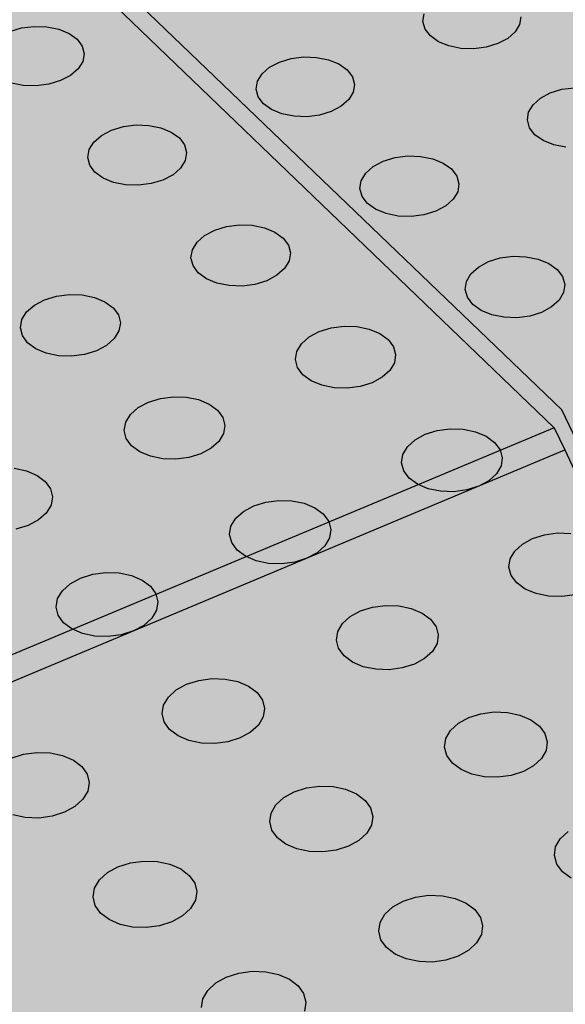
# Model space of a CAD drawing. Units: inches. Extents: x 1523.6 to 1593.6, y 1685.2 to 1737.8.
# Drawn here: x 1549.5 to 1552.7, y 1702.9 to 1708.7 of the extents above; entities that cross this region are included whole.
import ezdxf

# ---------------------------------------------------------------- set-up
doc = ezdxf.new("R2010")
doc.units = ezdxf.units.IN
doc.header["$MEASUREMENT"] = 0
for name, color, linetype in [('100 STATIC CONTENTS', 7, 'Continuous'), ('512 +Optional SOPRABOARD', 7, 'Continuous'), ('522 SOPRABOARD', 7, 'Continuous'), ('530 SOPRADRAIN', 7, 'Continuous')]:
    doc.layers.add(name, color=color, linetype=linetype)

msp = doc.modelspace()

# ---------------------------------------------------------------- hatches: boundary and pattern name
at = {"layer": '100 STATIC CONTENTS'}
h = msp.add_hatch(color=252, dxfattribs=at)
h.dxf.hatch_style = 1
h.paths.add_polyline_path([(1544.9516, 1703.0766), (1547.7727, 1704.258), (1552.6223, 1706.2888), (1547.8921, 1710.8394), (1547.8824, 1710.9899), (1577.0958, 1722.3212), (1562.5603, 1731.3744), (1531.185, 1721.4877), (1528.7306, 1720.7143)])
h = msp.add_hatch(color=252, dxfattribs=at)
h.dxf.hatch_style = 1
h.paths.add_polyline_path([(1547.8824, 1710.9899), (1552.6688, 1706.3928), (1552.8014, 1706.1165), (1559.4178, 1699.7512), (1590.3005, 1714.0968), (1582.8526, 1718.7356), (1582.7291, 1718.9686), (1577.2433, 1722.3784), (1577.0958, 1722.3212)])
h = msp.add_hatch(color=252, dxfattribs=at)
h.dxf.hatch_style = 1
h.paths.add_polyline_path([(1528.7306, 1720.7143), (1528.7551, 1720.5735), (1544.9652, 1702.9206), (1544.9516, 1703.0766)])
h.paths.add_polyline_path([(1552.6846, 1706.1588), (1552.6223, 1706.2888), (1547.7727, 1704.258), (1544.9516, 1703.0766), (1544.9652, 1702.9206)])
h = msp.add_hatch(color=252, dxfattribs=at)
h.dxf.hatch_style = 1
h.paths.add_polyline_path([(1552.8014, 1706.1165), (1552.6688, 1706.3928), (1547.8824, 1710.9899), (1547.8921, 1710.8394), (1552.6223, 1706.2888), (1552.6846, 1706.1588), (1552.7546, 1706.0128), (1559.4165, 1699.5931), (1559.4178, 1699.7512)])
h.paths.add_polyline_path([(1590.2713, 1713.9495), (1590.3005, 1714.0968), (1559.4178, 1699.7512), (1559.4165, 1699.5931)])
at = {"layer": '512 +Optional SOPRABOARD'}
h = msp.add_hatch(color=253, dxfattribs=at)
h.dxf.hatch_style = 1
h.paths.add_polyline_path([(1549.1352, 1691.09), (1592.3918, 1711.9639), (1562.4075, 1730.8279), (1525.2744, 1719.0352)])
at = {"layer": '522 SOPRABOARD'}
h = msp.add_hatch(color=253, dxfattribs=at)
h.dxf.hatch_style = 1
h.paths.add_polyline_path([(1549.1352, 1691.09), (1592.3918, 1711.9639), (1562.4075, 1730.8279), (1525.2744, 1719.0352)])
at = {"layer": '530 SOPRADRAIN'}
h = msp.add_hatch(color=8, dxfattribs=at)
h.dxf.hatch_style = 1
h.paths.add_polyline_path([(1526.2746, 1719.9428), (1549.4056, 1693.5826), (1591.2712, 1713.3254), (1562.4195, 1731.3321)])

# ---------------------------------------------------------------- linework, layer by layer
at = {"layer": '100 STATIC CONTENTS'}
for p, q in [((1552.6688, 1706.3928), (1547.8824, 1710.9899)), ((1547.8921, 1710.8394), (1552.6223, 1706.2888)), ((1552.8014, 1706.1165), (1552.6688, 1706.3928)), ((1552.6223, 1706.2888), (1547.7727, 1704.258)), ((1552.6223, 1706.2888), (1552.6846, 1706.1588)), ((1544.9652, 1702.9206), (1552.6846, 1706.1588)), ((1552.6846, 1706.1588), (1552.7546, 1706.0128))]:
    msp.add_line(p, q, dxfattribs=at)
at = {"layer": '530 SOPRADRAIN'}
for p, q in [((1551.8549, 1708.6692), (1551.862, 1708.7146)), ((1552.4275, 1708.6968), (1552.4207, 1708.6514)), ((1549.5046, 1708.631), (1549.5786, 1708.6405)), ((1549.5786, 1708.6405), (1549.6531, 1708.6382)), ((1549.6531, 1708.6382), (1549.7228, 1708.6242)), ((1551.8672, 1708.6248), (1551.8549, 1708.6692)), ((1552.4207, 1708.6514), (1552.3947, 1708.6081)), ((1549.4359, 1708.6104), (1549.5046, 1708.631)), ((1549.7228, 1708.6242), (1549.7832, 1708.5994)), ((1549.7832, 1708.5994), (1549.83, 1708.5656)), ((1551.8983, 1708.5842), (1551.8672, 1708.6248)), ((1551.9459, 1708.5504), (1551.8983, 1708.5842)), ((1552.3947, 1708.6081), (1552.3515, 1708.5699)), ((1549.83, 1708.5656), (1549.8601, 1708.525)), ((1549.8601, 1708.525), (1549.8715, 1708.4804)), ((1552.007, 1708.5256), (1551.9459, 1708.5504)), ((1552.0772, 1708.5115), (1552.007, 1708.5256)), ((1552.2938, 1708.5394), (1552.2257, 1708.5187)), ((1552.3515, 1708.5699), (1552.2938, 1708.5394)), ((1549.8715, 1708.4804), (1549.8633, 1708.4348)), ((1552.1518, 1708.5092), (1552.0772, 1708.5115)), ((1552.2257, 1708.5187), (1552.1518, 1708.5092)), ((1549.8633, 1708.4348), (1549.836, 1708.3913)), ((1550.9567, 1708.4004), (1551.0149, 1708.431)), ((1551.0149, 1708.431), (1551.0834, 1708.4517)), ((1551.0834, 1708.4517), (1551.1574, 1708.4613)), ((1551.1574, 1708.4613), (1551.232, 1708.4589)), ((1551.232, 1708.4589), (1551.3022, 1708.4448)), ((1551.3022, 1708.4448), (1551.3631, 1708.42)), ((1551.3631, 1708.42), (1551.4107, 1708.386)), ((1549.7915, 1708.3529), (1549.7328, 1708.3223)), ((1549.836, 1708.3913), (1549.7915, 1708.3529)), ((1550.8859, 1708.3184), (1550.9127, 1708.362)), ((1550.9127, 1708.362), (1550.9567, 1708.4004)), ((1551.4107, 1708.386), (1551.4416, 1708.3452)), ((1549.5148, 1708.2942), (1549.4448, 1708.3084)), ((1549.5895, 1708.2919), (1549.5148, 1708.2942)), ((1549.6639, 1708.3014), (1549.5895, 1708.2919)), ((1549.7328, 1708.3223), (1549.6639, 1708.3014)), ((1550.8782, 1708.2727), (1550.8859, 1708.3184)), ((1551.4416, 1708.3452), (1551.4538, 1708.3004)), ((1551.4538, 1708.3004), (1551.4464, 1708.2547)), ((1550.8901, 1708.2278), (1550.8782, 1708.2727)), ((1551.4464, 1708.2547), (1551.4198, 1708.211)), ((1552.5427, 1708.2201), (1552.6005, 1708.2508)), ((1552.6005, 1708.2508), (1552.6687, 1708.2717)), ((1552.6687, 1708.2717), (1552.7428, 1708.2812)), ((1550.9209, 1708.1869), (1550.8901, 1708.2278)), ((1550.9684, 1708.1527), (1550.9209, 1708.1869)), ((1551.4198, 1708.211), (1551.376, 1708.1724)), ((1552.4733, 1708.1378), (1552.4994, 1708.1815)), ((1552.4994, 1708.1815), (1552.5427, 1708.2201)), ((1551.0294, 1708.1277), (1550.9684, 1708.1527)), ((1551.0998, 1708.1135), (1551.0294, 1708.1277)), ((1551.2491, 1708.1207), (1551.1747, 1708.1111)), ((1551.3177, 1708.1416), (1551.2491, 1708.1207)), ((1551.376, 1708.1724), (1551.3177, 1708.1416)), ((1552.4664, 1708.0918), (1552.4733, 1708.1378)), ((1550.1007, 1708.0532), (1550.1752, 1708.0628)), ((1550.1752, 1708.0628), (1550.2501, 1708.0604)), ((1551.1747, 1708.1111), (1551.0998, 1708.1135)), ((1552.4792, 1708.0468), (1552.4664, 1708.0918)), ((1549.9728, 1708.0013), (1550.0317, 1708.0322)), ((1550.0317, 1708.0322), (1550.1007, 1708.0532)), ((1550.2501, 1708.0604), (1550.3205, 1708.0462)), ((1550.3205, 1708.0462), (1550.3814, 1708.0211)), ((1550.3814, 1708.0211), (1550.4288, 1707.9868)), ((1552.5107, 1708.0057), (1552.4792, 1708.0468)), ((1552.559, 1707.9714), (1552.5107, 1708.0057)), ((1549.9008, 1707.9186), (1549.9282, 1707.9626)), ((1549.9282, 1707.9626), (1549.9728, 1708.0013)), ((1550.4288, 1707.9868), (1550.4594, 1707.9457)), ((1550.4594, 1707.9457), (1550.4711, 1707.9005)), ((1552.6206, 1707.9463), (1552.559, 1707.9714)), ((1552.6914, 1707.932), (1552.6206, 1707.9463)), ((1549.8925, 1707.8724), (1549.9008, 1707.9186)), ((1550.4711, 1707.9005), (1550.4631, 1707.8543)), ((1549.904, 1707.8271), (1549.8925, 1707.8724)), ((1550.4631, 1707.8543), (1550.436, 1707.8102)), ((1551.5642, 1707.8194), (1551.6225, 1707.8504)), ((1551.6225, 1707.8504), (1551.6913, 1707.8714)), ((1551.6913, 1707.8714), (1551.7658, 1707.8811)), ((1551.7658, 1707.8811), (1551.8409, 1707.8787)), ((1551.8409, 1707.8787), (1551.9117, 1707.8644)), ((1551.9117, 1707.8644), (1551.9732, 1707.8392)), ((1551.9732, 1707.8392), (1552.0213, 1707.8048)), ((1549.9344, 1707.7858), (1549.904, 1707.8271)), ((1549.9817, 1707.7514), (1549.9344, 1707.7858)), ((1550.436, 1707.8102), (1550.3914, 1707.7713)), ((1551.4935, 1707.7363), (1551.5201, 1707.7805)), ((1551.5201, 1707.7805), (1551.5642, 1707.8194)), ((1552.0213, 1707.8048), (1552.0527, 1707.7635)), ((1550.0428, 1707.7261), (1549.9817, 1707.7514)), ((1550.1133, 1707.7118), (1550.0428, 1707.7261)), ((1550.2634, 1707.7191), (1550.1886, 1707.7094)), ((1550.3326, 1707.7402), (1550.2634, 1707.7191)), ((1550.3914, 1707.7713), (1550.3326, 1707.7402)), ((1551.486, 1707.6899), (1551.4935, 1707.7363)), ((1552.0527, 1707.7635), (1552.0653, 1707.7181)), ((1552.0653, 1707.7181), (1552.0582, 1707.6717)), ((1550.1886, 1707.7094), (1550.1133, 1707.7118)), ((1551.4983, 1707.6445), (1551.486, 1707.6899)), ((1552.0582, 1707.6717), (1552.0318, 1707.6274)), ((1551.5296, 1707.603), (1551.4983, 1707.6445)), ((1551.5777, 1707.5684), (1551.5296, 1707.603)), ((1552.0318, 1707.6274), (1551.9879, 1707.5884)), ((1551.6393, 1707.543), (1551.5777, 1707.5684)), ((1551.7102, 1707.5287), (1551.6393, 1707.543)), ((1551.9294, 1707.5572), (1551.8605, 1707.536)), ((1551.9879, 1707.5884), (1551.9294, 1707.5572)), ((1551.7857, 1707.5262), (1551.7102, 1707.5287)), ((1551.8605, 1707.536), (1551.7857, 1707.5262)), ((1550.5765, 1707.4149), (1550.6355, 1707.4462)), ((1550.6355, 1707.4462), (1550.7048, 1707.4675)), ((1550.7048, 1707.4675), (1550.7798, 1707.4772)), ((1550.7798, 1707.4772), (1550.8552, 1707.4748)), ((1550.8552, 1707.4748), (1550.9261, 1707.4604)), ((1550.9261, 1707.4604), (1550.9876, 1707.435)), ((1550.9876, 1707.435), (1551.0356, 1707.4003)), ((1550.5045, 1707.3311), (1550.5318, 1707.3757)), ((1550.5318, 1707.3757), (1550.5765, 1707.4149)), ((1551.0356, 1707.4003), (1551.0667, 1707.3586)), ((1550.4965, 1707.2843), (1550.5045, 1707.3311)), ((1551.0667, 1707.3586), (1551.0788, 1707.3127)), ((1551.0788, 1707.3127), (1551.0711, 1707.2659)), ((1550.5084, 1707.2384), (1550.4965, 1707.2843)), ((1551.0711, 1707.2659), (1551.0441, 1707.2212)), ((1552.1798, 1707.2305), (1552.2384, 1707.262)), ((1552.2384, 1707.262), (1552.3075, 1707.2833)), ((1552.3075, 1707.2833), (1552.3824, 1707.2931)), ((1552.3824, 1707.2931), (1552.4581, 1707.2907)), ((1552.4581, 1707.2907), (1552.5294, 1707.2762)), ((1552.5294, 1707.2762), (1552.5915, 1707.2507)), ((1550.5393, 1707.1966), (1550.5084, 1707.2384)), ((1550.5872, 1707.1616), (1550.5393, 1707.1966)), ((1551.0441, 1707.2212), (1550.9995, 1707.1818)), ((1552.1358, 1707.1911), (1552.1798, 1707.2305)), ((1552.5915, 1707.2507), (1552.6402, 1707.2158)), ((1552.6402, 1707.2158), (1552.6721, 1707.1739)), ((1550.6488, 1707.136), (1550.5872, 1707.1616)), ((1550.9405, 1707.1503), (1550.871, 1707.1289)), ((1550.9995, 1707.1818), (1550.9405, 1707.1503)), ((1552.1021, 1707.0993), (1552.1093, 1707.1464)), ((1552.1093, 1707.1464), (1552.1358, 1707.1911)), ((1552.6721, 1707.1739), (1552.6851, 1707.1279)), ((1550.72, 1707.1215), (1550.6488, 1707.136)), ((1550.7957, 1707.1191), (1550.72, 1707.1215)), ((1550.871, 1707.1289), (1550.7957, 1707.1191)), ((1552.1148, 1707.0533), (1552.1021, 1707.0993)), ((1552.6782, 1707.0809), (1552.652, 1707.036)), ((1552.6851, 1707.1279), (1552.6782, 1707.0809)), ((1549.5796, 1707.0067), (1549.6393, 1707.0383)), ((1549.6393, 1707.0383), (1549.7091, 1707.0598)), ((1549.7091, 1707.0598), (1549.7845, 1707.0696)), ((1549.7845, 1707.0696), (1549.8603, 1707.0672)), ((1549.8603, 1707.0672), (1549.9314, 1707.0526)), ((1549.9314, 1707.0526), (1549.9929, 1707.027)), ((1549.9929, 1707.027), (1550.0407, 1706.9919)), ((1552.1466, 1707.0112), (1552.1148, 1707.0533)), ((1552.652, 1707.036), (1552.608, 1706.9964)), ((1549.5064, 1706.9221), (1549.5343, 1706.9671)), ((1549.5343, 1706.9671), (1549.5796, 1707.0067)), ((1550.0407, 1706.9919), (1550.0715, 1706.9498)), ((1552.1952, 1706.9762), (1552.1466, 1707.0112)), ((1552.2574, 1706.9504), (1552.1952, 1706.9762)), ((1552.608, 1706.9964), (1552.5494, 1706.9648)), ((1549.4978, 1706.8749), (1549.5064, 1706.9221)), ((1550.0715, 1706.9498), (1550.0831, 1706.9036)), ((1552.329, 1706.9359), (1552.2574, 1706.9504)), ((1552.405, 1706.9334), (1552.329, 1706.9359)), ((1552.4802, 1706.9433), (1552.405, 1706.9334)), ((1552.5494, 1706.9648), (1552.4802, 1706.9433)), ((1549.5092, 1706.8285), (1549.4978, 1706.8749)), ((1550.0749, 1706.8563), (1550.0472, 1706.8112)), ((1550.0831, 1706.9036), (1550.0749, 1706.8563)), ((1551.1883, 1706.8206), (1551.2475, 1706.8523)), ((1551.2475, 1706.8523), (1551.3172, 1706.8739)), ((1551.3172, 1706.8739), (1551.3925, 1706.8837)), ((1551.3925, 1706.8837), (1551.4685, 1706.8813)), ((1551.4685, 1706.8813), (1551.54, 1706.8667)), ((1551.54, 1706.8667), (1551.6021, 1706.8409)), ((1549.5398, 1706.7863), (1549.5092, 1706.8285)), ((1550.0472, 1706.8112), (1550.002, 1706.7714)), ((1551.1436, 1706.7808), (1551.1883, 1706.8206)), ((1551.6021, 1706.8409), (1551.6507, 1706.8057)), ((1551.6507, 1706.8057), (1551.6823, 1706.7635)), ((1549.5875, 1706.7511), (1549.5398, 1706.7863)), ((1549.6491, 1706.7252), (1549.5875, 1706.7511)), ((1549.9423, 1706.7396), (1549.8722, 1706.718)), ((1550.002, 1706.7714), (1549.9423, 1706.7396)), ((1551.1088, 1706.6882), (1551.1165, 1706.7357)), ((1551.1165, 1706.7357), (1551.1436, 1706.7808)), ((1551.6823, 1706.7635), (1551.6948, 1706.717)), ((1549.7204, 1706.7106), (1549.6491, 1706.7252)), ((1549.7965, 1706.7081), (1549.7204, 1706.7106)), ((1549.8722, 1706.718), (1549.7965, 1706.7081)), ((1551.121, 1706.6417), (1551.1088, 1706.6882)), ((1551.6948, 1706.717), (1551.6874, 1706.6695)), ((1551.1524, 1706.5992), (1551.121, 1706.6417)), ((1551.6605, 1706.6243), (1551.6159, 1706.5843)), ((1551.6874, 1706.6695), (1551.6605, 1706.6243)), ((1551.2009, 1706.5638), (1551.1524, 1706.5992)), ((1551.2631, 1706.5379), (1551.2009, 1706.5638)), ((1551.6159, 1706.5843), (1551.5567, 1706.5524)), ((1551.3348, 1706.5232), (1551.2631, 1706.5379)), ((1551.4111, 1706.5207), (1551.3348, 1706.5232)), ((1551.4868, 1706.5307), (1551.4111, 1706.5207)), ((1551.5567, 1706.5524), (1551.4868, 1706.5307)), ((1550.2474, 1706.4389), (1550.3176, 1706.4606)), ((1550.3176, 1706.4606), (1550.3934, 1706.4706)), ((1550.3934, 1706.4706), (1550.4698, 1706.4681)), ((1550.4698, 1706.4681), (1550.5414, 1706.4534)), ((1550.5414, 1706.4534), (1550.6035, 1706.4273)), ((1550.1422, 1706.3667), (1550.1875, 1706.4068)), ((1550.1875, 1706.4068), (1550.2474, 1706.4389)), ((1550.6035, 1706.4273), (1550.6519, 1706.3918)), ((1550.6519, 1706.3918), (1550.6831, 1706.3491)), ((1550.1144, 1706.3211), (1550.1422, 1706.3667)), ((1550.6831, 1706.3491), (1550.6952, 1706.3023)), ((1550.1061, 1706.2732), (1550.1144, 1706.3211)), ((1550.1178, 1706.2262), (1550.1061, 1706.2732)), ((1550.6952, 1706.3023), (1550.6872, 1706.2543)), ((1551.9379, 1706.2721), (1552.0137, 1706.2822)), ((1552.0137, 1706.2822), (1552.0902, 1706.2797)), ((1552.0902, 1706.2797), (1552.1623, 1706.2649)), ((1550.1489, 1706.1834), (1550.1178, 1706.2262)), ((1550.6872, 1706.2543), (1550.6597, 1706.2086)), ((1551.7638, 1706.1778), (1551.8085, 1706.2182)), ((1551.8085, 1706.2182), (1551.8679, 1706.2503)), ((1551.8679, 1706.2503), (1551.9379, 1706.2721)), ((1552.1623, 1706.2649), (1552.225, 1706.2387)), ((1552.225, 1706.2387), (1552.2741, 1706.2031)), ((1550.1972, 1706.1477), (1550.1489, 1706.1834)), ((1550.6144, 1706.1683), (1550.5545, 1706.1361)), ((1550.6597, 1706.2086), (1550.6144, 1706.1683)), ((1551.7368, 1706.132), (1551.7638, 1706.1778)), ((1552.2741, 1706.2031), (1552.3063, 1706.1602)), ((1552.3063, 1706.1602), (1552.3192, 1706.1131)), ((1550.2594, 1706.1215), (1550.1972, 1706.1477)), ((1550.3313, 1706.1066), (1550.2594, 1706.1215)), ((1550.408, 1706.1041), (1550.3313, 1706.1066)), ((1550.4841, 1706.1142), (1550.408, 1706.1041)), ((1550.5545, 1706.1361), (1550.4841, 1706.1142)), ((1551.7294, 1706.0839), (1551.7368, 1706.132)), ((1552.3192, 1706.1131), (1552.3121, 1706.065)), ((1549.4616, 1706.051), (1549.5334, 1706.0361)), ((1551.742, 1706.0368), (1551.7294, 1706.0839)), ((1552.3121, 1706.065), (1552.2853, 1706.0191)), ((1549.5334, 1706.0361), (1549.5955, 1706.0099)), ((1549.5955, 1706.0099), (1549.6436, 1705.974)), ((1551.7739, 1705.9937), (1551.742, 1706.0368)), ((1551.823, 1705.9579), (1551.7739, 1705.9937)), ((1552.2853, 1706.0191), (1552.2407, 1705.9786)), ((1549.6436, 1705.974), (1549.6746, 1705.9309)), ((1549.6746, 1705.9309), (1549.6862, 1705.8836)), ((1551.8858, 1705.9316), (1551.823, 1705.9579)), ((1551.9582, 1705.9166), (1551.8858, 1705.9316)), ((1552.1813, 1705.9462), (1552.1111, 1705.9242)), ((1552.2407, 1705.9786), (1552.1813, 1705.9462)), ((1549.6862, 1705.8836), (1549.6776, 1705.8352)), ((1552.035, 1705.9141), (1551.9582, 1705.9166)), ((1552.1111, 1705.9242), (1552.035, 1705.9141)), ((1549.6776, 1705.8352), (1549.6494, 1705.7891)), ((1550.8038, 1705.7987), (1550.8638, 1705.8312)), ((1550.8638, 1705.8312), (1550.9344, 1705.8532)), ((1550.9344, 1705.8532), (1551.0107, 1705.8633)), ((1551.0107, 1705.8633), (1551.0875, 1705.8608)), ((1551.0875, 1705.8608), (1551.1598, 1705.8459)), ((1551.1598, 1705.8459), (1551.2225, 1705.8195)), ((1551.2225, 1705.8195), (1551.2714, 1705.7835)), ((1549.6494, 1705.7891), (1549.6035, 1705.7483)), ((1550.7307, 1705.7118), (1550.7584, 1705.758)), ((1550.7584, 1705.758), (1550.8038, 1705.7987)), ((1551.2714, 1705.7835), (1551.3032, 1705.7402)), ((1549.5429, 1705.7158), (1549.4719, 1705.6937)), ((1549.6035, 1705.7483), (1549.5429, 1705.7158)), ((1550.7227, 1705.6632), (1550.7307, 1705.7118)), ((1551.3032, 1705.7402), (1551.3157, 1705.6927)), ((1550.7349, 1705.6156), (1550.7227, 1705.6632)), ((1551.308, 1705.6441), (1551.2806, 1705.5978)), ((1551.3157, 1705.6927), (1551.308, 1705.6441)), ((1552.4373, 1705.6074), (1552.4968, 1705.64)), ((1552.4968, 1705.64), (1552.5671, 1705.6621)), ((1552.5671, 1705.6621), (1552.6434, 1705.6723)), ((1552.6434, 1705.6723), (1552.7205, 1705.6698)), ((1550.7665, 1705.5722), (1550.7349, 1705.6156)), ((1551.2806, 1705.5978), (1551.2353, 1705.5568)), ((1552.3925, 1705.5665), (1552.4373, 1705.6074)), ((1550.8154, 1705.5359), (1550.7665, 1705.5722)), ((1550.8782, 1705.5094), (1550.8154, 1705.5359)), ((1551.1752, 1705.5242), (1551.1045, 1705.502)), ((1551.2353, 1705.5568), (1551.1752, 1705.5242)), ((1552.3657, 1705.5201), (1552.3925, 1705.5665)), ((1550.9507, 1705.4943), (1550.8782, 1705.5094)), ((1551.0279, 1705.4918), (1550.9507, 1705.4943)), ((1551.1045, 1705.502), (1551.0279, 1705.4918)), ((1552.3585, 1705.4713), (1552.3657, 1705.5201)), ((1552.3716, 1705.4235), (1552.3585, 1705.4713)), ((1549.7895, 1705.3752), (1549.8502, 1705.408)), ((1549.8502, 1705.408), (1549.9213, 1705.4303)), ((1549.9213, 1705.4303), (1549.9981, 1705.4405)), ((1549.9981, 1705.4405), (1550.0753, 1705.4379)), ((1550.0753, 1705.4379), (1550.1477, 1705.4229)), ((1550.1477, 1705.4229), (1550.2104, 1705.3962)), ((1552.404, 1705.3799), (1552.3716, 1705.4235)), ((1549.7435, 1705.3341), (1549.7895, 1705.3752)), ((1550.2104, 1705.3962), (1550.2592, 1705.3599)), ((1550.2592, 1705.3599), (1550.2906, 1705.3162)), ((1552.4537, 1705.3435), (1552.404, 1705.3799)), ((1549.7151, 1705.2875), (1549.7435, 1705.3341)), ((1550.2906, 1705.3162), (1550.3026, 1705.2682)), ((1552.5172, 1705.3168), (1552.4537, 1705.3435)), ((1552.5901, 1705.3017), (1552.5172, 1705.3168)), ((1552.6675, 1705.2992), (1552.5901, 1705.3017)), ((1552.744, 1705.3094), (1552.6675, 1705.2992)), ((1549.7065, 1705.2385), (1549.7151, 1705.2875)), ((1549.7182, 1705.1904), (1549.7065, 1705.2385)), ((1550.3026, 1705.2682), (1550.2943, 1705.2192)), ((1551.4888, 1705.2151), (1551.5597, 1705.2374)), ((1551.5597, 1705.2374), (1551.6364, 1705.2476)), ((1551.6364, 1705.2476), (1551.7138, 1705.2451)), ((1551.7138, 1705.2451), (1551.7867, 1705.23)), ((1549.7495, 1705.1466), (1549.7182, 1705.1904)), ((1550.2943, 1705.2192), (1550.2663, 1705.1724)), ((1551.3832, 1705.1409), (1551.4286, 1705.1821)), ((1551.4286, 1705.1821), (1551.4888, 1705.2151)), ((1551.7867, 1705.23), (1551.85, 1705.2032)), ((1551.85, 1705.2032), (1551.8995, 1705.1667)), ((1549.7981, 1705.11), (1549.7495, 1705.1466)), ((1550.2203, 1705.1311), (1550.1596, 1705.0981)), ((1550.2663, 1705.1724), (1550.2203, 1705.1311)), ((1551.3556, 1705.094), (1551.3832, 1705.1409)), ((1551.8995, 1705.1667), (1551.9319, 1705.1228)), ((1551.9319, 1705.1228), (1551.9448, 1705.0747)), ((1549.861, 1705.0832), (1549.7981, 1705.11)), ((1549.9336, 1705.068), (1549.861, 1705.0832)), ((1550.0112, 1705.0654), (1549.9336, 1705.068)), ((1550.0882, 1705.0757), (1550.0112, 1705.0654)), ((1550.1596, 1705.0981), (1550.0882, 1705.0757)), ((1551.3479, 1705.0448), (1551.3556, 1705.094)), ((1551.9448, 1705.0747), (1551.9373, 1705.0254)), ((1551.3605, 1704.9965), (1551.3479, 1705.0448)), ((1551.9373, 1705.0254), (1551.9101, 1704.9784)), ((1551.3926, 1704.9525), (1551.3605, 1704.9965)), ((1551.4421, 1704.9157), (1551.3926, 1704.9525)), ((1551.9101, 1704.9784), (1551.8648, 1704.9369)), ((1551.5055, 1704.8888), (1551.4421, 1704.9157)), ((1551.5786, 1704.8735), (1551.5055, 1704.8888)), ((1551.8045, 1704.9038), (1551.7334, 1704.8813)), ((1551.8648, 1704.9369), (1551.8045, 1704.9038)), ((1551.6564, 1704.871), (1551.5786, 1704.8735)), ((1551.7334, 1704.8813), (1551.6564, 1704.871)), ((1550.4103, 1704.7528), (1550.4711, 1704.786)), ((1550.4711, 1704.786), (1550.5426, 1704.8086)), ((1550.5426, 1704.8086), (1550.6198, 1704.8189)), ((1550.6198, 1704.8189), (1550.6976, 1704.8164)), ((1550.6976, 1704.8164), (1550.7706, 1704.8011)), ((1550.7706, 1704.8011), (1550.8339, 1704.7741)), ((1550.8339, 1704.7741), (1550.8833, 1704.7372)), ((1550.3641, 1704.7111), (1550.4103, 1704.7528)), ((1550.8833, 1704.7372), (1550.9153, 1704.6929)), ((1550.3276, 1704.6141), (1550.336, 1704.6638)), ((1550.336, 1704.6638), (1550.3641, 1704.7111)), ((1550.9153, 1704.6929), (1550.9277, 1704.6443)), ((1550.3397, 1704.5654), (1550.3276, 1704.6141)), ((1550.9277, 1704.6443), (1550.9197, 1704.5946)), ((1552.1225, 1704.5904), (1552.1937, 1704.613)), ((1552.1937, 1704.613), (1552.2709, 1704.6234)), ((1552.2709, 1704.6234), (1552.3489, 1704.6209)), ((1552.3489, 1704.6209), (1552.4223, 1704.6055)), ((1552.4223, 1704.6055), (1552.4863, 1704.5784)), ((1550.3715, 1704.5209), (1550.3397, 1704.5654)), ((1550.8917, 1704.5471), (1550.8457, 1704.5053)), ((1550.9197, 1704.5946), (1550.8917, 1704.5471)), ((1552.0166, 1704.5151), (1552.0621, 1704.557)), ((1552.0621, 1704.557), (1552.1225, 1704.5904)), ((1552.4863, 1704.5784), (1552.5364, 1704.5413)), ((1550.4208, 1704.4838), (1550.3715, 1704.5209)), ((1550.8457, 1704.5053), (1550.7848, 1704.4718)), ((1551.9892, 1704.4676), (1552.0166, 1704.5151)), ((1552.5364, 1704.5413), (1552.5693, 1704.4969)), ((1552.5693, 1704.4969), (1552.5826, 1704.448)), ((1550.4842, 1704.4567), (1550.4208, 1704.4838)), ((1550.5575, 1704.4412), (1550.4842, 1704.4567)), ((1550.6356, 1704.4387), (1550.5575, 1704.4412)), ((1550.7131, 1704.4491), (1550.6356, 1704.4387)), ((1550.7848, 1704.4718), (1550.7131, 1704.4491)), ((1551.9818, 1704.4177), (1551.9892, 1704.4676)), ((1552.5826, 1704.448), (1552.5755, 1704.3981)), ((1549.4437, 1704.3529), (1549.5157, 1704.3757)), ((1549.5157, 1704.3757), (1549.5935, 1704.3861)), ((1549.5935, 1704.3861), (1549.6716, 1704.3835)), ((1549.6716, 1704.3835), (1549.7448, 1704.3681)), ((1551.9948, 1704.3687), (1551.9818, 1704.4177)), ((1552.5755, 1704.3981), (1552.5484, 1704.3504)), ((1549.7448, 1704.3681), (1549.8081, 1704.3408)), ((1549.8081, 1704.3408), (1549.8573, 1704.3036)), ((1552.0275, 1704.3241), (1551.9948, 1704.3687)), ((1552.0776, 1704.2869), (1552.0275, 1704.3241)), ((1552.5484, 1704.3504), (1552.503, 1704.3084)), ((1549.8573, 1704.3036), (1549.8889, 1704.2589)), ((1549.8889, 1704.2589), (1549.9008, 1704.2098)), ((1552.1416, 1704.2596), (1552.0776, 1704.2869)), ((1552.2154, 1704.2441), (1552.1416, 1704.2596)), ((1552.4426, 1704.2748), (1552.3712, 1704.252)), ((1552.503, 1704.3084), (1552.4426, 1704.2748)), ((1549.9008, 1704.2098), (1549.8922, 1704.1596)), ((1552.2937, 1704.2415), (1552.2154, 1704.2441)), ((1552.3712, 1704.252), (1552.2937, 1704.2415)), ((1549.8922, 1704.1596), (1549.8636, 1704.1117)), ((1551.0397, 1704.1217), (1551.1007, 1704.1554)), ((1551.1007, 1704.1554), (1551.1725, 1704.1782)), ((1551.1725, 1704.1782), (1551.2502, 1704.1887)), ((1551.2502, 1704.1887), (1551.3286, 1704.1861)), ((1551.3286, 1704.1861), (1551.4022, 1704.1706)), ((1551.4022, 1704.1706), (1551.4662, 1704.1432)), ((1551.4662, 1704.1432), (1551.5161, 1704.1058)), ((1549.8636, 1704.1117), (1549.8169, 1704.0694)), ((1550.9935, 1704.0794), (1551.0397, 1704.1217)), ((1551.5161, 1704.1058), (1551.5486, 1704.061)), ((1549.7553, 1704.0356), (1549.683, 1704.0127)), ((1549.8169, 1704.0694), (1549.7553, 1704.0356)), ((1550.9574, 1703.981), (1550.9655, 1704.0314)), ((1550.9655, 1704.0314), (1550.9935, 1704.0794)), ((1551.5486, 1704.061), (1551.5615, 1704.0116)), ((1549.5265, 1704.0048), (1549.4531, 1704.0203)), ((1549.605, 1704.0022), (1549.5265, 1704.0048)), ((1549.683, 1704.0127), (1549.605, 1704.0022)), ((1550.97, 1703.9316), (1550.9574, 1703.981)), ((1551.5615, 1704.0116), (1551.5537, 1703.9612)), ((1551.0023, 1703.8865), (1550.97, 1703.9316)), ((1551.5259, 1703.9131), (1551.4799, 1703.8706)), ((1551.5537, 1703.9612), (1551.5259, 1703.9131)), ((1552.659, 1703.8807), (1552.7044, 1703.9231)), ((1551.0522, 1703.8489), (1551.0023, 1703.8865)), ((1551.4799, 1703.8706), (1551.4188, 1703.8367)), ((1552.6317, 1703.8325), (1552.659, 1703.8807)), ((1551.1162, 1703.8213), (1551.0522, 1703.8489)), ((1551.1901, 1703.8057), (1551.1162, 1703.8213)), ((1551.2688, 1703.8031), (1551.1901, 1703.8057)), ((1551.3468, 1703.8137), (1551.2688, 1703.8031)), ((1551.4188, 1703.8367), (1551.3468, 1703.8137)), ((1552.6246, 1703.7818), (1552.6317, 1703.8325)), ((1550.0691, 1703.7161), (1550.1415, 1703.7392)), ((1550.1415, 1703.7392), (1550.2197, 1703.7498)), ((1550.2197, 1703.7498), (1550.2984, 1703.7472)), ((1550.2984, 1703.7472), (1550.3722, 1703.7315)), ((1552.6381, 1703.7322), (1552.6246, 1703.7818)), ((1549.9605, 1703.6394), (1550.0074, 1703.6821)), ((1550.0074, 1703.6821), (1550.0691, 1703.7161)), ((1550.3722, 1703.7315), (1550.4362, 1703.7039)), ((1550.4362, 1703.7039), (1550.4859, 1703.6661)), ((1552.6713, 1703.6869), (1552.6381, 1703.7322)), ((1552.722, 1703.6492), (1552.6713, 1703.6869)), ((1549.9318, 1703.591), (1549.9605, 1703.6394)), ((1550.4859, 1703.6661), (1550.5181, 1703.6208)), ((1550.5181, 1703.6208), (1550.5304, 1703.571)), ((1549.9231, 1703.5401), (1549.9318, 1703.591)), ((1550.5304, 1703.571), (1550.5221, 1703.5201)), ((1549.9351, 1703.4902), (1549.9231, 1703.5401)), ((1550.5221, 1703.5201), (1550.4936, 1703.4715)), ((1551.6779, 1703.4816), (1551.7392, 1703.5158)), ((1551.7392, 1703.5158), (1551.8113, 1703.539)), ((1551.8113, 1703.539), (1551.8895, 1703.5496)), ((1551.8895, 1703.5496), (1551.9684, 1703.547)), ((1551.9684, 1703.547), (1552.0427, 1703.5313)), ((1552.0427, 1703.5313), (1552.1073, 1703.5035)), ((1549.9671, 1703.4447), (1549.9351, 1703.4902)), ((1550.4936, 1703.4715), (1550.4469, 1703.4286)), ((1551.6318, 1703.4388), (1551.6779, 1703.4816)), ((1552.1073, 1703.5035), (1552.1579, 1703.4656)), ((1552.1579, 1703.4656), (1552.1909, 1703.4201)), ((1550.0168, 1703.4067), (1549.9671, 1703.4447)), ((1550.0809, 1703.3789), (1550.0168, 1703.4067)), ((1550.3851, 1703.3944), (1550.3125, 1703.3711)), ((1550.4469, 1703.4286), (1550.3851, 1703.3944)), ((1551.5961, 1703.339), (1551.6039, 1703.3901)), ((1551.6039, 1703.3901), (1551.6318, 1703.4388)), ((1552.1909, 1703.4201), (1552.2042, 1703.37)), ((1550.155, 1703.3631), (1550.0809, 1703.3789)), ((1550.234, 1703.3604), (1550.155, 1703.3631)), ((1550.3125, 1703.3711), (1550.234, 1703.3604)), ((1551.6091, 1703.2889), (1551.5961, 1703.339)), ((1552.2042, 1703.37), (1552.1968, 1703.3189)), ((1551.6419, 1703.2432), (1551.6091, 1703.2889)), ((1552.1968, 1703.3189), (1552.1691, 1703.2701)), ((1551.6925, 1703.205), (1551.6419, 1703.2432)), ((1552.1231, 1703.227), (1552.0618, 1703.1926)), ((1552.1691, 1703.2701), (1552.1231, 1703.227)), ((1551.7572, 1703.1771), (1551.6925, 1703.205)), ((1551.8317, 1703.1612), (1551.7572, 1703.1771)), ((1551.9109, 1703.1585), (1551.8317, 1703.1612)), ((1551.9894, 1703.1693), (1551.9109, 1703.1585)), ((1552.0618, 1703.1926), (1551.9894, 1703.1693)), ((1550.7761, 1703.0938), (1550.8548, 1703.1045)), ((1550.8548, 1703.1045), (1550.9341, 1703.1019)), ((1550.9341, 1703.1019), (1551.0085, 1703.086)), ((1550.6414, 1703.0358), (1550.7034, 1703.0704)), ((1550.7034, 1703.0704), (1550.7761, 1703.0938)), ((1551.0085, 1703.086), (1551.0731, 1703.0579)), ((1551.0731, 1703.0579), (1551.1235, 1703.0196)), ((1550.566, 1702.9434), (1550.5946, 1702.9926)), ((1550.5946, 1702.9926), (1550.6414, 1703.0358)), ((1551.1235, 1703.0196), (1551.1562, 1702.9737)), ((1550.5576, 1702.8918), (1550.566, 1702.9434)), ((1551.1562, 1702.9737), (1551.169, 1702.9232)), ((1551.169, 1702.9232), (1551.161, 1702.8715))]:
    msp.add_line(p, q, dxfattribs=at)

doc.saveas('drawing.dxf')
